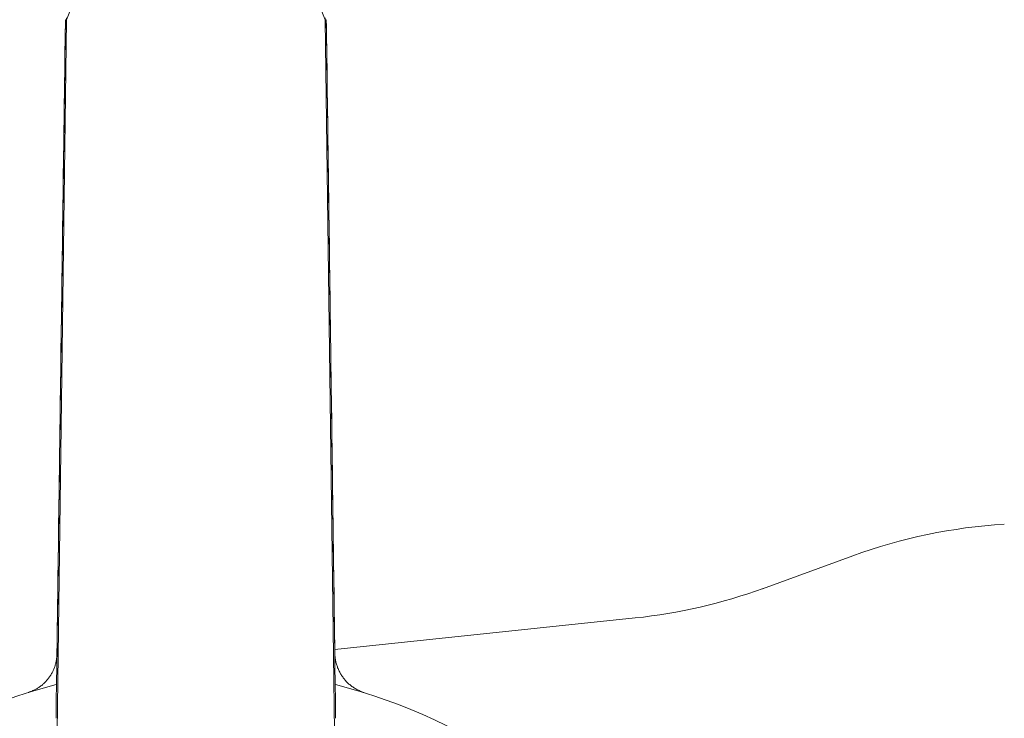
# Model space of a CAD drawing. Units: millimetres. Extents: x 172 to 5172, y -8447 to -1567.
# Drawn here: x 4127 to 4164, y -6384 to -6359 of the extents above; entities that cross this region are included whole.
import ezdxf

# ---------------------------------------------------------------- set-up
doc = ezdxf.new("R2010")
doc.units = ezdxf.units.MM
doc.layers.add('FITTING', color=6, linetype='Continuous', lineweight=20)

msp = doc.modelspace()

# ---------------------------------------------------------------- linework, layer by layer
at = {"layer": 'FITTING'}
for p, q in [((4129.06, -6358.572), (4128.716, -6384.953)), ((4129.06, -6358.572), (4129.019, -6358.571)), ((4138.691, -6358.571), (4138.65, -6358.572)), ((4138.65, -6358.572), (4138.995, -6384.953)), ((4158.21, -6378.439), (4154.859, -6379.659)), ((4139.004, -6381.914), (4150.142, -6380.744)), ((4127.78, -6383.463), (4127.783, -6383.462))]:
    msp.add_line(p, q, dxfattribs=at)
for points in [[(4129.36, -6357.822), (4129.06, -6358.572)], [(4138.65, -6358.572), (4138.351, -6357.822)], [(4129.019, -6358.571), (4129.01, -6359.218), (4129.002, -6359.866), (4128.993, -6360.513), (4128.984, -6361.16), (4128.976, -6361.808), (4128.967, -6362.455), (4128.958, -6363.102), (4128.95, -6363.749), (4128.941, -6364.397), (4128.932, -6365.044), (4128.924, -6365.691), (4128.915, -6366.339), (4128.906, -6366.986), (4128.898, -6367.633), (4128.889, -6368.281), (4128.88, -6368.928), (4128.872, -6369.575), (4128.863, -6370.223), (4128.854, -6370.87), (4128.846, -6371.517), (4128.837, -6372.164), (4128.828, -6372.812), (4128.82, -6373.459), (4128.811, -6374.106), (4128.802, -6374.754), (4128.794, -6375.401), (4128.785, -6376.048), (4128.776, -6376.696), (4128.768, -6377.343), (4128.759, -6377.99), (4128.75, -6378.638), (4128.742, -6379.285), (4128.733, -6379.932), (4128.724, -6380.579), (4128.716, -6381.227), (4128.707, -6381.874), (4128.698, -6382.521), (4128.69, -6383.169), (4128.681, -6383.816), (4128.672, -6384.463)], [(4129.019, -6358.571), (4129.016, -6358.822), (4129.012, -6359.074), (4129.009, -6359.325), (4129.005, -6359.577), (4129.002, -6359.828), (4128.999, -6360.08), (4128.995, -6360.331), (4128.992, -6360.583), (4128.989, -6360.834), (4128.985, -6361.086), (4128.982, -6361.337), (4128.979, -6361.588), (4128.975, -6361.84), (4128.972, -6362.091), (4128.968, -6362.343), (4128.965, -6362.594), (4128.962, -6362.846), (4128.958, -6363.097), (4128.955, -6363.349), (4128.952, -6363.6), (4128.948, -6363.851), (4128.945, -6364.103), (4128.942, -6364.354), (4128.938, -6364.606), (4128.935, -6364.857), (4128.931, -6365.109), (4128.928, -6365.36), (4128.925, -6365.612), (4128.921, -6365.863), (4128.918, -6366.115), (4128.915, -6366.366), (4128.911, -6366.617)], [(4129.061, -6358.496), (4129.06, -6358.572)], [(4138.649, -6358.496), (4138.65, -6358.572)], [(4139.038, -6384.463), (4139.029, -6383.816), (4139.021, -6383.169), (4139.012, -6382.521), (4139.003, -6381.874), (4138.995, -6381.227), (4138.986, -6380.579), (4138.977, -6379.932), (4138.969, -6379.285), (4138.96, -6378.638), (4138.951, -6377.99), (4138.943, -6377.343), (4138.934, -6376.696), (4138.925, -6376.048), (4138.917, -6375.401), (4138.908, -6374.754), (4138.899, -6374.106), (4138.891, -6373.459), (4138.882, -6372.812), (4138.873, -6372.164), (4138.865, -6371.517), (4138.856, -6370.87), (4138.847, -6370.223), (4138.839, -6369.575), (4138.83, -6368.928), (4138.821, -6368.281), (4138.813, -6367.633), (4138.804, -6366.986), (4138.795, -6366.339), (4138.787, -6365.691), (4138.778, -6365.044), (4138.769, -6364.397), (4138.761, -6363.749), (4138.752, -6363.102), (4138.743, -6362.455), (4138.735, -6361.808), (4138.726, -6361.16), (4138.717, -6360.513), (4138.709, -6359.866), (4138.7, -6359.218), (4138.691, -6358.571)], [(4138.799, -6366.613), (4138.796, -6366.362), (4138.792, -6366.111), (4138.789, -6365.859), (4138.786, -6365.608), (4138.782, -6365.357), (4138.779, -6365.105), (4138.776, -6364.854), (4138.772, -6364.603), (4138.769, -6364.352), (4138.765, -6364.1), (4138.762, -6363.849), (4138.759, -6363.598), (4138.755, -6363.346), (4138.752, -6363.095), (4138.749, -6362.844), (4138.745, -6362.592), (4138.742, -6362.341), (4138.739, -6362.09), (4138.735, -6361.838), (4138.732, -6361.587), (4138.728, -6361.336), (4138.725, -6361.084), (4138.722, -6360.833), (4138.718, -6360.582), (4138.715, -6360.33), (4138.712, -6360.079), (4138.708, -6359.828), (4138.705, -6359.576), (4138.702, -6359.325), (4138.698, -6359.074), (4138.695, -6358.822), (4138.691, -6358.571)], [(4128.874, -6369.424), (4128.871, -6369.6), (4128.869, -6369.776), (4128.867, -6369.952), (4128.864, -6370.128), (4128.862, -6370.304), (4128.86, -6370.48), (4128.857, -6370.656), (4128.855, -6370.832), (4128.852, -6371.008), (4128.85, -6371.184), (4128.848, -6371.36), (4128.845, -6371.536), (4128.843, -6371.712), (4128.841, -6371.888), (4128.838, -6372.064), (4128.836, -6372.24), (4128.834, -6372.416), (4128.831, -6372.592), (4128.829, -6372.768), (4128.827, -6372.944), (4128.824, -6373.12), (4128.822, -6373.296), (4128.82, -6373.472), (4128.817, -6373.648), (4128.815, -6373.824), (4128.812, -6374), (4128.81, -6374.176), (4128.808, -6374.352), (4128.805, -6374.528), (4128.803, -6374.704), (4128.801, -6374.88), (4128.798, -6375.056)], [(4138.912, -6375.048), (4138.91, -6374.872), (4138.907, -6374.696), (4138.905, -6374.521), (4138.903, -6374.345), (4138.9, -6374.169), (4138.898, -6373.993), (4138.896, -6373.817), (4138.893, -6373.641), (4138.891, -6373.465), (4138.888, -6373.289), (4138.886, -6373.113), (4138.884, -6372.937), (4138.881, -6372.761), (4138.879, -6372.585), (4138.877, -6372.409), (4138.874, -6372.233), (4138.872, -6372.057), (4138.87, -6371.881), (4138.867, -6371.705), (4138.865, -6371.529), (4138.863, -6371.353), (4138.86, -6371.177), (4138.858, -6371.001), (4138.855, -6370.825), (4138.853, -6370.649), (4138.851, -6370.473), (4138.848, -6370.297), (4138.846, -6370.121), (4138.844, -6369.945), (4138.841, -6369.769), (4138.839, -6369.593), (4138.837, -6369.417)], [(4128.704, -6382.08), (4128.702, -6382.112), (4128.7, -6382.144), (4128.698, -6382.175), (4128.695, -6382.207), (4128.692, -6382.238), (4128.689, -6382.27), (4128.684, -6382.301), (4128.68, -6382.332), (4128.674, -6382.364), (4128.668, -6382.395), (4128.661, -6382.426), (4128.653, -6382.456), (4128.644, -6382.487), (4128.635, -6382.517), (4128.625, -6382.548), (4128.614, -6382.578), (4128.603, -6382.607), (4128.591, -6382.637), (4128.578, -6382.666), (4128.565, -6382.695), (4128.551, -6382.724), (4128.537, -6382.752), (4128.522, -6382.78), (4128.506, -6382.808), (4128.49, -6382.835), (4128.474, -6382.863), (4128.456, -6382.889), (4128.439, -6382.916), (4128.42, -6382.942), (4128.402, -6382.967), (4128.382, -6382.993), (4128.363, -6383.017), (4128.342, -6383.042), (4128.322, -6383.066), (4128.3, -6383.09), (4128.279, -6383.113), (4128.256, -6383.136), (4128.234, -6383.158), (4128.21, -6383.18), (4128.187, -6383.201), (4128.163, -6383.222), (4128.138, -6383.242), (4128.113, -6383.262), (4128.088, -6383.281), (4128.062, -6383.299), (4128.036, -6383.317), (4128.009, -6383.334), (4127.982, -6383.351), (4127.954, -6383.367), (4127.927, -6383.382), (4127.899, -6383.396), (4127.87, -6383.411), (4127.842, -6383.425), (4127.813, -6383.438), (4127.784, -6383.452), (4127.756, -6383.465)], [(4140.11, -6383.519), (4140.077, -6383.505), (4140.045, -6383.492), (4140.012, -6383.479), (4139.979, -6383.465), (4139.947, -6383.452), (4139.915, -6383.437), (4139.883, -6383.423), (4139.851, -6383.408), (4139.82, -6383.392), (4139.789, -6383.375), (4139.758, -6383.358), (4139.728, -6383.34), (4139.699, -6383.322), (4139.669, -6383.302), (4139.641, -6383.282), (4139.613, -6383.261), (4139.585, -6383.239), (4139.558, -6383.216), (4139.532, -6383.193), (4139.506, -6383.169), (4139.48, -6383.145), (4139.455, -6383.119), (4139.431, -6383.094), (4139.407, -6383.068), (4139.384, -6383.041), (4139.362, -6383.014), (4139.34, -6382.986), (4139.318, -6382.958), (4139.298, -6382.93), (4139.277, -6382.901), (4139.258, -6382.872), (4139.239, -6382.842), (4139.221, -6382.812), (4139.203, -6382.781), (4139.187, -6382.75), (4139.17, -6382.719), (4139.155, -6382.688), (4139.14, -6382.656), (4139.126, -6382.623), (4139.112, -6382.591), (4139.1, -6382.558), (4139.088, -6382.524), (4139.077, -6382.491), (4139.067, -6382.457), (4139.057, -6382.423), (4139.049, -6382.389), (4139.041, -6382.355), (4139.034, -6382.32), (4139.029, -6382.286), (4139.024, -6382.251), (4139.02, -6382.216), (4139.016, -6382.181), (4139.013, -6382.146), (4139.01, -6382.111), (4139.008, -6382.076), (4139.006, -6382.041)]]:
    msp.add_lwpolyline(points, dxfattribs=at)
for points in [[(4128.911, -6366.617, 0), (4128.91, -6366.734, 0), (4128.908, -6366.851, 0), (4128.907, -6366.968, 0), (4128.905, -6367.085, 0), (4128.903, -6367.202, 0), (4128.902, -6367.319, 0), (4128.9, -6367.436, 0), (4128.899, -6367.553, 0), (4128.897, -6367.67, 0), (4128.896, -6367.787, 0), (4128.894, -6367.904, 0), (4128.892, -6368.021, 0), (4128.891, -6368.138, 0), (4128.889, -6368.255, 0), (4128.888, -6368.371, 0), (4128.886, -6368.488, 0), (4128.885, -6368.605, 0), (4128.883, -6368.722, 0), (4128.882, -6368.839, 0), (4128.88, -6368.956, 0), (4128.878, -6369.073, 0), (4128.877, -6369.19, 0), (4128.875, -6369.307, 0), (4128.874, -6369.424, 0)], [(4138.837, -6369.417, 0), (4138.835, -6369.3, 0), (4138.834, -6369.184, 0), (4138.832, -6369.067, 0), (4138.83, -6368.95, 0), (4138.829, -6368.833, 0), (4138.827, -6368.716, 0), (4138.826, -6368.599, 0), (4138.824, -6368.483, 0), (4138.823, -6368.366, 0), (4138.821, -6368.249, 0), (4138.819, -6368.132, 0), (4138.818, -6368.015, 0), (4138.816, -6367.899, 0), (4138.815, -6367.782, 0), (4138.813, -6367.665, 0), (4138.812, -6367.548, 0), (4138.81, -6367.431, 0), (4138.808, -6367.314, 0), (4138.807, -6367.198, 0), (4138.805, -6367.081, 0), (4138.804, -6366.964, 0), (4138.802, -6366.847, 0), (4138.801, -6366.73, 0), (4138.799, -6366.613, 0)], [(4128.798, -6375.056, 0), (4128.796, -6375.208, 0), (4128.794, -6375.36, 0), (4128.792, -6375.512, 0), (4128.79, -6375.664, 0), (4128.788, -6375.817, 0), (4128.786, -6375.969, 0), (4128.784, -6376.121, 0), (4128.782, -6376.273, 0), (4128.78, -6376.425, 0), (4128.778, -6376.578, 0), (4128.776, -6376.73, 0), (4128.774, -6376.882, 0), (4128.772, -6377.034, 0), (4128.77, -6377.186, 0), (4128.768, -6377.339, 0), (4128.766, -6377.491, 0), (4128.764, -6377.643, 0), (4128.762, -6377.795, 0), (4128.76, -6377.947, 0), (4128.758, -6378.1, 0), (4128.756, -6378.252, 0), (4128.753, -6378.404, 0), (4128.751, -6378.556, 0), (4128.749, -6378.708, 0)], [(4138.961, -6378.682, 0), (4138.959, -6378.53, 0), (4138.957, -6378.379, 0), (4138.955, -6378.228, 0), (4138.953, -6378.076, 0), (4138.951, -6377.925, 0), (4138.948, -6377.773, 0), (4138.946, -6377.622, 0), (4138.944, -6377.471, 0), (4138.942, -6377.319, 0), (4138.94, -6377.168, 0), (4138.938, -6377.016, 0), (4138.936, -6376.865, 0), (4138.934, -6376.714, 0), (4138.932, -6376.562, 0), (4138.93, -6376.411, 0), (4138.928, -6376.26, 0), (4138.926, -6376.108, 0), (4138.924, -6375.957, 0), (4138.922, -6375.805, 0), (4138.92, -6375.654, 0), (4138.918, -6375.503, 0), (4138.916, -6375.351, 0), (4138.914, -6375.2, 0), (4138.912, -6375.048, 0)], [(4128.749, -6378.708, 0), (4128.748, -6378.849, 0), (4128.746, -6378.989, 0), (4128.744, -6379.13, 0), (4128.742, -6379.27, 0), (4128.74, -6379.411, 0), (4128.738, -6379.551, 0), (4128.736, -6379.692, 0), (4128.734, -6379.832, 0), (4128.732, -6379.973, 0), (4128.731, -6380.113, 0), (4128.729, -6380.254, 0), (4128.727, -6380.394, 0), (4128.725, -6380.535, 0), (4128.723, -6380.675, 0), (4128.721, -6380.816, 0), (4128.719, -6380.956, 0), (4128.717, -6381.097, 0), (4128.716, -6381.237, 0), (4128.714, -6381.378, 0), (4128.712, -6381.518, 0), (4128.71, -6381.659, 0), (4128.708, -6381.799, 0), (4128.706, -6381.94, 0), (4128.704, -6382.08, 0)], [(4139.006, -6382.041, 0), (4139.004, -6381.901, 0), (4139.002, -6381.761, 0), (4139, -6381.621, 0), (4138.998, -6381.481, 0), (4138.996, -6381.341, 0), (4138.994, -6381.201, 0), (4138.992, -6381.061, 0), (4138.991, -6380.921, 0), (4138.989, -6380.781, 0), (4138.987, -6380.641, 0), (4138.985, -6380.501, 0), (4138.983, -6380.361, 0), (4138.981, -6380.221, 0), (4138.979, -6380.081, 0), (4138.977, -6379.941, 0), (4138.976, -6379.801, 0), (4138.974, -6379.662, 0), (4138.972, -6379.522, 0), (4138.97, -6379.382, 0), (4138.968, -6379.242, 0), (4138.966, -6379.102, 0), (4138.964, -6378.962, 0), (4138.963, -6378.822, 0), (4138.961, -6378.682, 0)], [(4127.652, -6383.502, 0), (4127.652, -6383.503, 0), (4127.651, -6383.503, 0), (4127.651, -6383.503, 0), (4127.65, -6383.503, 0), (4127.649, -6383.503, 0), (4127.649, -6383.504, 0), (4127.648, -6383.504, 0), (4127.647, -6383.504, 0), (4127.647, -6383.504, 0), (4127.646, -6383.504, 0), (4127.645, -6383.505, 0), (4127.645, -6383.505, 0), (4127.644, -6383.505, 0), (4127.643, -6383.505, 0), (4127.643, -6383.505, 0), (4127.642, -6383.506, 0), (4127.641, -6383.506, 0), (4127.641, -6383.506, 0), (4127.64, -6383.506, 0), (4127.639, -6383.506, 0), (4127.639, -6383.507, 0), (4127.638, -6383.507, 0), (4127.637, -6383.507, 0), (4127.637, -6383.507, 0)], [(4127.756, -6383.465, 0), (4127.751, -6383.467, 0), (4127.747, -6383.468, 0), (4127.743, -6383.47, 0), (4127.738, -6383.471, 0), (4127.734, -6383.473, 0), (4127.73, -6383.474, 0), (4127.725, -6383.476, 0), (4127.721, -6383.477, 0), (4127.717, -6383.479, 0), (4127.713, -6383.481, 0), (4127.708, -6383.482, 0), (4127.704, -6383.484, 0), (4127.7, -6383.485, 0), (4127.695, -6383.487, 0), (4127.691, -6383.488, 0), (4127.687, -6383.49, 0), (4127.683, -6383.491, 0), (4127.678, -6383.493, 0), (4127.674, -6383.495, 0), (4127.67, -6383.496, 0), (4127.665, -6383.498, 0), (4127.661, -6383.499, 0), (4127.657, -6383.501, 0), (4127.652, -6383.502, 0)]]:
    msp.add_polyline3d(points, dxfattribs=at)
for centre, radius, start, end in [((4165.05, -6397.233), 20, 93.5006, 109.9992), ((4148.051, -6360.853), 20, 276.0002, 289.9998), ((4133.855, -6403.566), 21, 104.2771, 75.7229)]:
    msp.add_arc(centre, radius, start, end, dxfattribs=at)

doc.saveas('drawing.dxf')
